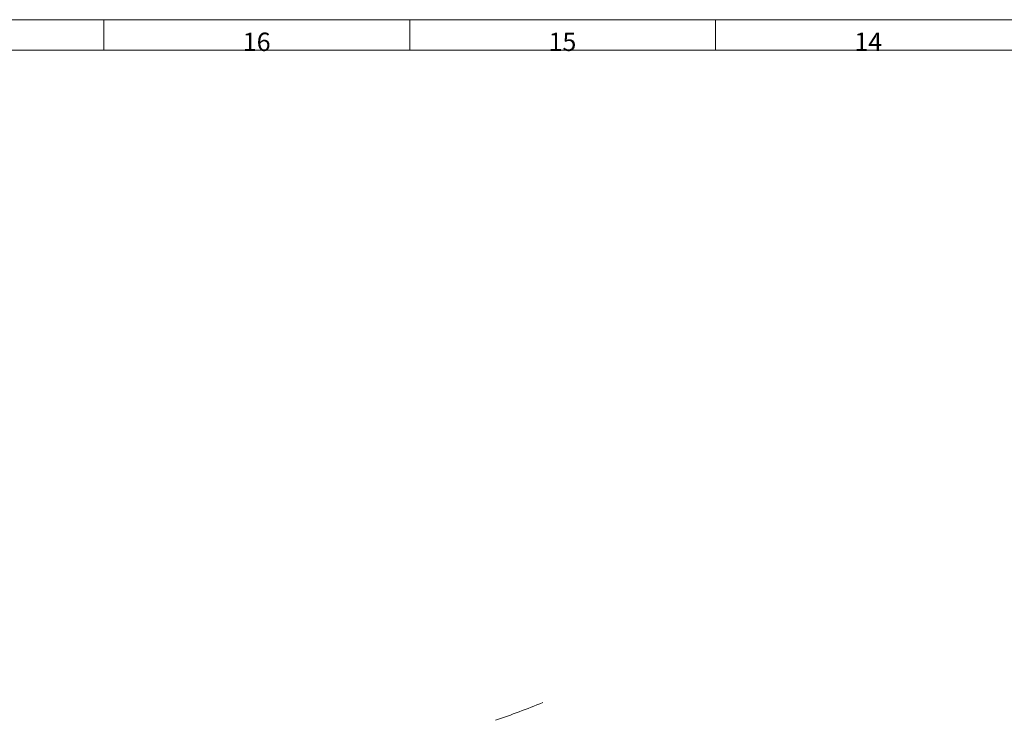
# Model space of a CAD drawing. Units: millimetres. Extents: x 0 to 1562, y -355 to 945.
# Drawn here: x 381 to 542, y -109 to 6 of the extents above; entities that cross this region are included whole.
import ezdxf

# ---------------------------------------------------------------- set-up
doc = ezdxf.new("R2010")
doc.units = ezdxf.units.MM
doc.layers.add('102', color=7, linetype='Continuous', true_color=0xffffff)
doc.layers.add('251', color=7, linetype='Continuous', true_color=0xffffff)
doc.styles.add('Malgun Gothic', font='malgun.ttf')

# ---------------------------------------------------------------- blocks, each defined once
blk = doc.blocks.new('GROUPED_GEOM4')
at = {"layer": '102', "color": 7, "lineweight": 13}
blk.add_line((579.63, 119.04), (579.63, 119.04), dxfattribs=at)
for centre, radius, start, end in [((585.98, 119.04), 6.35, 0, 359.9999), ((407.39, 39.13), 156.8, 289.0362, 292.0528)]:
    blk.add_arc(centre, radius, start, end, dxfattribs=at)
at = {"layer": '102', "color": 7, "linetype": 'Continuous', "lineweight": 13, "insert": (584.98, 116.24), "char_height": 3.54, "attachment_point": 7, "line_spacing_factor": 1.040712, "style": 'Malgun Gothic'}
blk.add_mtext('\\fMalgun Gothic|b0|i0;\\W1.0000;7', dxfattribs=at)

msp = doc.modelspace()

# ---------------------------------------------------------------- linework, layer by layer
at = {"layer": '251', "color": 52, "linetype": 'Continuous', "lineweight": 13}
for p, q in [((1183.5, 5.5), (5.5, 5.5)), ((394.5, 0.5), (394.5, 5.5)), ((444.5, 0.5), (444.5, 5.5)), ((494.5, 0.5), (494.5, 5.5)), ((1188.5, 0.5), (0.5, 0.5))]:
    msp.add_line(p, q, dxfattribs=at)

# ---------------------------------------------------------------- block references
at = {"layer": '102', "color": 7, "linetype": 'Continuous', "lineweight": 13}
msp.add_blockref('GROUPED_GEOM4', (0, 0), dxfattribs=at)

# ---------------------------------------------------------------- texts
at = {"layer": '251', "color": 7, "linetype": 'Continuous', "lineweight": 13, "char_height": 3, "attachment_point": 7, "line_spacing_factor": 1.040712, "style": 'Malgun Gothic'}
for s, insert in [('\\fMalgun Gothic|b0|i0;\\W1.0000;16', (417.213, 0.38)), ('\\fMalgun Gothic|b0|i0;\\W1.0000;15', (467.213, 0.38)), ('\\fMalgun Gothic|b0|i0;\\W1.0000;14', (517.213, 0.38))]:
    msp.add_mtext(s, dxfattribs=dict(at, insert=insert))

doc.saveas('drawing.dxf')
